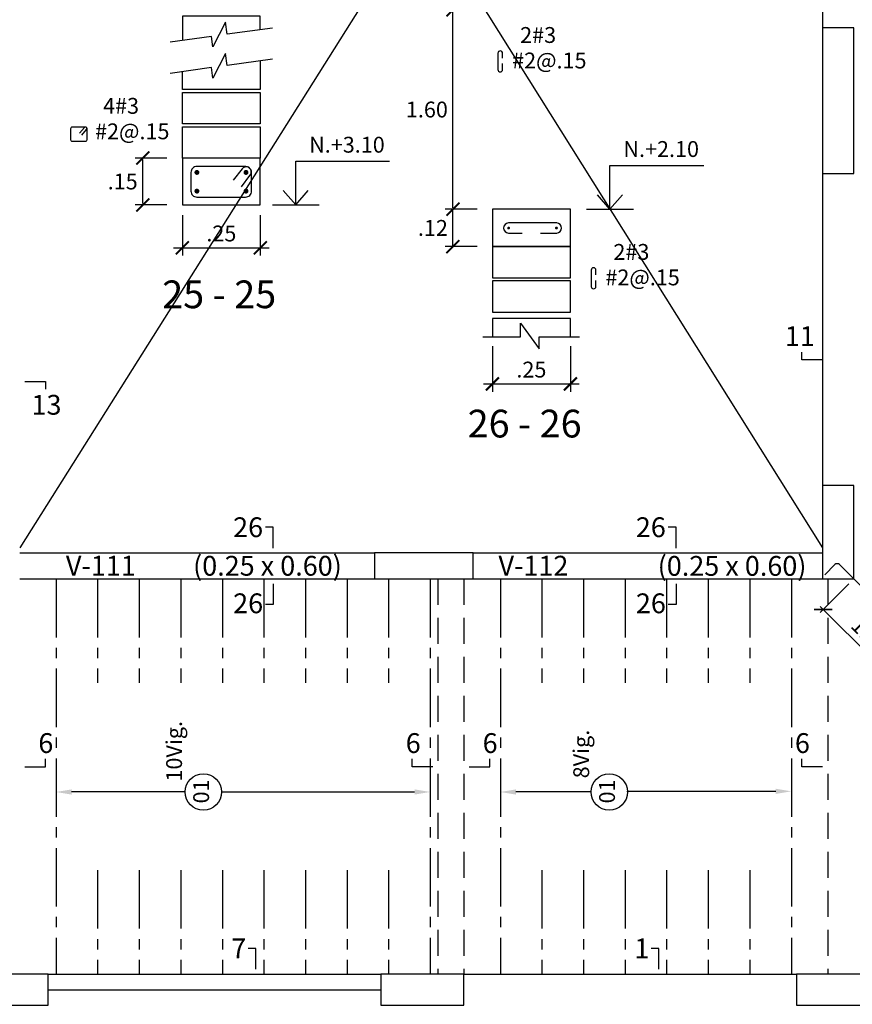
# Model space of a CAD drawing. Extents: x 5333 to 5470, y -3708 to -3664.
# Drawn here: x 5367 to 5375, y -3690 to -3681 of the extents above; entities that cross this region are included whole.
import ezdxf
from ezdxf.enums import TextEntityAlignment as Align

# ---------------------------------------------------------------- set-up
doc = ezdxf.new("R2010")
doc.units = 0
doc.header["$MEASUREMENT"] = 0
doc.linetypes.add('CENTER2', pattern=[1.125, 0.75, -0.125, 0.125, -0.125])
doc.linetypes.add('DASHED2', pattern=[0.375, 0.25, -0.125])
doc.layers.get('0').update_dxf_attribs({"linetype": 'CONTINUOUS'})
doc.layers.get('Defpoints').update_dxf_attribs({"linetype": 'CONTINUOUS'})
for name, color, linetype in [('Aligerado', 2, 'CENTER2'), ('Casco', 3, 'CONTINUOUS'), ('Columnas-Placas', 7, 'CONTINUOUS'), ('Cortes', 7, 'CONTINUOUS'), ('Cotas', 2, 'CONTINUOUS'), ('Estribo', 5, 'CONTINUOUS'), ('Marco', 1, 'CONTINUOUS'), ('Refuerzo', 7, 'CONTINUOUS'), ('Texto', 7, 'CONTINUOUS'), ('Vigas', 3, 'CONTINUOUS')]:
    doc.layers.add(name, color=color, linetype=linetype)
doc.styles.add('A100', font='ARIAL.TTF', dxfattribs={"height": 0.1905})
doc.styles.add('A140', font='ARIAL.TTF', dxfattribs={"height": 0.2667})
doc.styles.add('A80', font='ARIAL.TTF', dxfattribs={"height": 0.1524})
doc.dimstyles.new('Cota 75', dxfattribs={"dimtxt": 0.1524, "dimasz": 0.125, "dimexe": 0.04, "dimexo": 0.065, "dimgap": 0.06, "dimtad": 1, "dimzin": 4, "dimdsep": 46, "dimtxsty": 'A80', "dimblk": 'ARCHTICK', "dimcen": 0, "dimdle": 0.04, "dimclrd": 2, "dimclre": 2, "dimclrt": 7, "dimadec": 0, "dimazin": 0, "dimtfac": 1, "dimtmove": 2, "dimatfit": 3, "dimldrblk": 'ARCHTICK', "dimfxl": 1, "dimtolj": 1, "dimtzin": 5, "dimlwe": -1, "dimarcsym": 0})
doc.dimstyles.new('Cotas-25', dxfattribs={"dimscale": 0, "dimtxt": 0.1016, "dimasz": 0.075, "dimexe": 0.05, "dimexo": 0.1, "dimgap": 0.05, "dimtad": 1, "dimlfac": 0.5, "dimzin": 4, "dimdsep": 46, "dimtxsty": 'A80', "dimblk": 'ARCHTICK', "dimcen": 1, "dimdle": 0.075, "dimclrd": 2, "dimclre": 2, "dimclrt": 7, "dimaunit": 1, "dimadec": 0, "dimazin": 0, "dimtfac": 1, "dimtix": 1, "dimtmove": 0, "dimatfit": 3, "dimfxl": 1, "dimtolj": 1, "dimarcsym": 0})
doc.dimstyles.new('Cotas-75-25', dxfattribs={"dimscale": 0, "dimtxt": 0.1524, "dimasz": 0.125, "dimexe": 0.075, "dimexo": 0.1, "dimgap": 0.06, "dimtad": 1, "dimlfac": 0.3333, "dimzin": 4, "dimdsep": 46, "dimtxsty": 'A80', "dimblk": 'ARCHTICK', "dimcen": 1, "dimdle": 0.085, "dimclrd": 2, "dimclre": 2, "dimclrt": 7, "dimaunit": 1, "dimadec": 0, "dimazin": 0, "dimtfac": 1, "dimtix": 1, "dimtmove": 0, "dimatfit": 3, "dimfxl": 1, "dimtolj": 1, "dimarcsym": 0})
doc.dimstyles.new('Cotas75-90-25', dxfattribs={"dimtxt": 0.1524, "dimasz": 0.0125, "dimexe": 0.075, "dimexo": 0.1, "dimgap": 0.06, "dimtad": 2, "dimtih": 1, "dimtoh": 1, "dimlfac": 0.3333, "dimzin": 5, "dimdsep": 46, "dimtxsty": 'A80', "dimblk1": '_ARCHTICK90', "dimblk2": '_ARCHTICK90', "dimsah": 1, "dimcen": 0.1, "dimclrd": 2, "dimclre": 2, "dimclrt": 7, "dimaunit": 1, "dimadec": 0, "dimazin": 0, "dimtfac": 1, "dimtix": 1, "dimtofl": 0, "dimtmove": 1, "dimatfit": 3, "dimfxl": 1, "dimtolj": 1, "dimtzin": 1, "dimarcsym": 0})

# ---------------------------------------------------------------- blocks, each defined once
blk = doc.blocks.new('*D99')
at = {"layer": 'Defpoints', "color": 0}
for p in [(5372.7885, -3688.0113), (5374.3658, -3688.005), (5374.3658, -3688.005)]:
    blk.add_point(p, dxfattribs=at)
at = {"layer": 'Refuerzo', "color": 2, "lineweight": -2}
for p, q in [((5372.7885, -3688.0113), (5372.7885, -3688.005)), ((5372.7885, -3688.005), (5374.2158, -3688.005))]:
    blk.add_line(p, q, dxfattribs=at)
at = {"layer": 'Refuerzo', "color": 2}
blk.add_solid([(5374.2158, -3687.98), (5374.2158, -3688.03), (5374.3658, -3688.005)], dxfattribs=at)
blk = doc.blocks.new('_None')
blk = doc.blocks.new('*D100')
at = {"layer": 'Defpoints', "color": 0}
for p in [(5371.5658, -3688.0113), (5371.5658, -3688.0113), (5372.4385, -3688.0113)]:
    blk.add_point(p, dxfattribs=at)
at = {"layer": 'Refuerzo', "color": 2, "lineweight": -2}
blk.add_line((5372.4385, -3688.0113), (5371.7158, -3688.0113), dxfattribs=at)
at = {"layer": 'Refuerzo', "color": 2}
blk.add_solid([(5371.7158, -3687.9863), (5371.7158, -3688.0363), (5371.5658, -3688.0113)], dxfattribs=at)
blk = doc.blocks.new('*D110')
at = {"layer": 'Defpoints', "color": 0}
for p in [(5368.8834, -3688.0113), (5370.8908, -3688.0113), (5370.8908, -3688.0113)]:
    blk.add_point(p, dxfattribs=at)
at = {"layer": 'Refuerzo', "color": 2, "lineweight": -2}
for p, q in [((5368.8834, -3688.0113), (5370.7408, -3688.0113)), ((5370.8908, -3688.0113), (5370.8908, -3688.0113))]:
    blk.add_line(p, q, dxfattribs=at)
at = {"layer": 'Refuerzo', "color": 2}
blk.add_solid([(5370.7408, -3687.9863), (5370.7408, -3688.0363), (5370.8908, -3688.0113)], dxfattribs=at)
blk = doc.blocks.new('*D111')
at = {"layer": 'Defpoints', "color": 0}
for p in [(5367.2908, -3688.0113), (5367.2908, -3688.0113), (5368.5334, -3688.0113)]:
    blk.add_point(p, dxfattribs=at)
at = {"layer": 'Refuerzo', "color": 2, "lineweight": -2}
for p, q in [((5367.2908, -3688.0113), (5367.2908, -3688.0113)), ((5368.5334, -3688.0113), (5367.4408, -3688.0113))]:
    blk.add_line(p, q, dxfattribs=at)
at = {"layer": 'Refuerzo', "color": 2}
blk.add_solid([(5367.4408, -3687.9863), (5367.4408, -3688.0363), (5367.2908, -3688.0113)], dxfattribs=at)
blk = doc.blocks.new('_ARCHTICK')
at = {"color": 0, "linetype": 'ByBlock', "ltscale": 15, "const_width": 0.15}
blk.add_lwpolyline([(-0.5, -0.5), (0.5, 0.5)], dxfattribs=at)
blk = doc.blocks.new('*D163')
at = {"layer": 'Defpoints', "color": 0}
for p in [(5374.9658, -3685.9628), (5375.6729, -3686.6699), (5375.3793, -3686.9636)]:
    blk.add_point(p, dxfattribs=at)
at = {"layer": 'Refuerzo', "color": 2}
for p, q in [((5374.9199, -3686.0088), (5374.6439, -3686.2848)), ((5375.627, -3686.7159), (5375.351, -3686.9919))]:
    blk.add_line(p, q, dxfattribs=at)
at = {"layer": 'Refuerzo', "color": 2, "lineweight": -2}
blk.add_line((5374.6439, -3686.2282), (5375.4075, -3686.9919), dxfattribs=at)
at = {"layer": 'Refuerzo', "color": 2, "lineweight": -2, "xscale": 0.125, "yscale": 0.125, "zscale": 0.125}
for p, rotation in [((5374.6722, -3686.2565), 134.9999999816868), ((5375.3793, -3686.9636), 314.9999999816868)]:
    blk.add_blockref('_ARCHTICK', p, dxfattribs=dict(at, rotation=rotation))
at = {"layer": 'Refuerzo', "color": 7, "insert": (5375.1232, -3686.5126), "char_height": 0.1524, "attachment_point": 5, "rotation": 315, "style": 'A80'}
blk.add_mtext('\\A1;1.00', dxfattribs=at)
blk = doc.blocks.new('_ARCHTICK90')
at = {"color": 0, "linetype": 'ByBlock', "const_width": 1.5}
blk.add_lwpolyline([(-5, 5), (5, -5)], dxfattribs=at)
blk = doc.blocks.new('*D455')
at = {"layer": 'Cotas', "color": 2, "lineweight": -2}
for p, q in [((5368.358, -3681.9158), (5368.0509, -3681.9158)), ((5368.1259, -3682.3533), (5368.1259, -3681.9283)), ((5368.358, -3682.3658), (5368.0509, -3682.3658))]:
    blk.add_line(p, q, dxfattribs=at)
at = {"layer": 'Defpoints', "color": 0}
for p in [(5368.1259, -3681.9158), (5368.458, -3681.9158), (5368.458, -3682.3658)]:
    blk.add_point(p, dxfattribs=at)
at = {"layer": 'Cotas', "color": 2, "lineweight": -2, "xscale": 0.0125, "yscale": 0.0125, "zscale": 0.0125}
for p, rotation in [((5368.1259, -3681.9158), 90), ((5368.1259, -3682.3658), 270)]:
    blk.add_blockref('_ARCHTICK90', p, dxfattribs=dict(at, rotation=rotation))
at = {"layer": 'Cotas', "color": 7, "insert": (5367.9319, -3682.1408), "char_height": 0.1524, "attachment_point": 5, "style": 'A80'}
blk.add_mtext('\\A1;.15', dxfattribs=at)
blk = doc.blocks.new('*D456')
at = {"layer": 'Cotas', "color": 2, "lineweight": -2}
for p, q in [((5368.5061, -3682.4658), (5368.5061, -3682.8535)), ((5369.2561, -3682.4658), (5369.2561, -3682.8535)), ((5368.4211, -3682.7785), (5369.3411, -3682.7785))]:
    blk.add_line(p, q, dxfattribs=at)
at = {"layer": 'Defpoints', "color": 0}
for p in [(5368.5061, -3682.3658), (5369.2561, -3682.3658), (5369.2561, -3682.7785)]:
    blk.add_point(p, dxfattribs=at)
at = {"layer": 'Cotas', "color": 2, "lineweight": -2, "xscale": 0.125, "yscale": 0.125, "zscale": 0.125, "rotation": 180}
blk.add_blockref('_ARCHTICK', (5368.5061, -3682.7785), dxfattribs=at)
at = {"layer": 'Cotas', "color": 2, "lineweight": -2, "xscale": 0.125, "yscale": 0.125, "zscale": 0.125}
blk.add_blockref('_ARCHTICK', (5369.2561, -3682.7785), dxfattribs=at)
at = {"layer": 'Cotas', "color": 7, "insert": (5368.8811, -3682.6407), "char_height": 0.1524, "attachment_point": 5, "style": 'A80'}
blk.add_mtext('\\A1;.25', dxfattribs=at)
blk = doc.blocks.new('*D457')
at = {"layer": 'Cotas', "color": 2, "lineweight": -2}
for p, q in [((5371.4894, -3683.7259), (5371.4894, -3684.1625)), ((5372.2394, -3683.7259), (5372.2394, -3684.1625)), ((5371.4044, -3684.0875), (5372.3244, -3684.0875))]:
    blk.add_line(p, q, dxfattribs=at)
at = {"layer": 'Defpoints', "color": 0}
for p in [(5371.4894, -3683.6259), (5372.2394, -3683.6259), (5372.2394, -3684.0875)]:
    blk.add_point(p, dxfattribs=at)
at = {"layer": 'Cotas', "color": 2, "lineweight": -2, "xscale": 0.125, "yscale": 0.125, "zscale": 0.125, "rotation": 180}
blk.add_blockref('_ARCHTICK', (5371.4894, -3684.0875), dxfattribs=at)
at = {"layer": 'Cotas', "color": 2, "lineweight": -2, "xscale": 0.125, "yscale": 0.125, "zscale": 0.125}
blk.add_blockref('_ARCHTICK', (5372.2394, -3684.0875), dxfattribs=at)
at = {"layer": 'Cotas', "color": 7, "insert": (5371.8644, -3683.9497), "char_height": 0.1524, "attachment_point": 5, "style": 'A80'}
blk.add_mtext('\\A1;.25', dxfattribs=at)
blk = doc.blocks.new('*D459')
at = {"layer": 'Cotas', "color": 2, "lineweight": -2}
for p, q in [((5371.3414, -3682.4073), (5371.0343, -3682.4073)), ((5371.1093, -3682.7548), (5371.1093, -3682.4198)), ((5371.3414, -3682.7673), (5371.0343, -3682.7673))]:
    blk.add_line(p, q, dxfattribs=at)
at = {"layer": 'Defpoints', "color": 0}
for p in [(5371.1093, -3682.4073), (5371.4414, -3682.4073), (5371.4414, -3682.7673)]:
    blk.add_point(p, dxfattribs=at)
at = {"layer": 'Cotas', "color": 2, "lineweight": -2, "xscale": 0.0125, "yscale": 0.0125, "zscale": 0.0125}
for p, rotation in [((5371.1093, -3682.4073), 90), ((5371.1093, -3682.7673), 270)]:
    blk.add_blockref('_ARCHTICK90', p, dxfattribs=dict(at, rotation=rotation))
at = {"layer": 'Cotas', "color": 7, "insert": (5370.9166, -3682.5873), "char_height": 0.1524, "attachment_point": 5, "style": 'A80'}
blk.add_mtext('\\A1;.12', dxfattribs=at)
blk = doc.blocks.new('*D460')
at = {"layer": 'Cotas', "color": 2, "lineweight": -2}
for p, q in [((5371.3894, -3680.4907), (5371.0343, -3680.4907)), ((5371.1093, -3682.3948), (5371.1093, -3680.5032)), ((5371.3414, -3682.4073), (5371.0343, -3682.4073))]:
    blk.add_line(p, q, dxfattribs=at)
at = {"layer": 'Defpoints', "color": 0}
for p in [(5371.1093, -3680.4907), (5371.4894, -3680.4907), (5371.4414, -3682.4073)]:
    blk.add_point(p, dxfattribs=at)
at = {"layer": 'Cotas', "color": 2, "lineweight": -2, "xscale": 0.0125, "yscale": 0.0125, "zscale": 0.0125}
for p, rotation in [((5371.1093, -3680.4907), 90), ((5371.1093, -3682.4073), 270)]:
    blk.add_blockref('_ARCHTICK90', p, dxfattribs=dict(at, rotation=rotation))
at = {"layer": 'Cotas', "color": 7, "insert": (5370.8588, -3681.449), "char_height": 0.1524, "attachment_point": 5, "style": 'A80'}
blk.add_mtext('\\A1;1.60', dxfattribs=at)

msp = doc.modelspace()

# ---------------------------------------------------------------- linework, layer by layer
at = {"layer": 'Aligerado', "ltscale": 0.75}
for p, q in [((5367.2908, -3685.9628), (5367.2908, -3689.7628)), ((5367.6908, -3685.9628), (5367.6908, -3686.9628)), ((5368.0908, -3685.9628), (5368.0908, -3686.9628)), ((5368.4908, -3685.9628), (5368.4908, -3686.9628)), ((5368.8908, -3685.9628), (5368.8908, -3686.9628)), ((5369.2908, -3685.9628), (5369.2908, -3686.9628)), ((5369.6908, -3685.9628), (5369.6908, -3686.9628)), ((5370.0908, -3685.9628), (5370.0908, -3686.9628)), ((5370.4908, -3685.9628), (5370.4908, -3686.9628)), ((5370.8908, -3685.9628), (5370.8908, -3689.7628)), ((5371.5658, -3685.9628), (5371.5658, -3689.7628)), ((5371.9658, -3685.9628), (5371.9658, -3686.9628)), ((5372.3658, -3685.9628), (5372.3658, -3686.9628)), ((5372.7658, -3685.9628), (5372.7658, -3686.9628)), ((5373.1658, -3685.9628), (5373.1658, -3686.9628)), ((5373.5658, -3685.9628), (5373.5658, -3686.9628)), ((5373.9658, -3685.9628), (5373.9658, -3686.9628)), ((5374.3658, -3685.9628), (5374.3658, -3689.7628)), ((5367.6908, -3688.7628), (5367.6908, -3689.7628)), ((5368.0908, -3688.7628), (5368.0908, -3689.7628)), ((5368.4908, -3688.7628), (5368.4908, -3689.7628)), ((5368.8908, -3688.7628), (5368.8908, -3689.7628)), ((5369.2908, -3688.7628), (5369.2908, -3689.7628)), ((5369.6908, -3688.7628), (5369.6908, -3689.7628)), ((5370.0908, -3688.7628), (5370.0908, -3689.7628)), ((5370.4908, -3688.7628), (5370.4908, -3689.7628)), ((5371.9658, -3688.7628), (5371.9658, -3689.7628)), ((5372.3658, -3688.7628), (5372.3658, -3689.7628)), ((5372.7658, -3688.7628), (5372.7658, -3689.7628)), ((5373.1658, -3688.7628), (5373.1658, -3689.7628)), ((5373.5658, -3688.7628), (5373.5658, -3689.7628)), ((5373.9658, -3688.7628), (5373.9658, -3689.7628))]:
    msp.add_line(p, q, dxfattribs=at)
at = {"layer": 'Casco', "color": 2}
for points in [[(5369.2561, -3680.6816), (5369.2561, -3680.5519), (5368.5061, -3680.5519), (5368.5061, -3680.7858)], [(5369.2561, -3680.9808), (5369.2561, -3681.2558), (5368.5061, -3681.2558), (5368.5061, -3681.085)], [(5372.2394, -3683.6357), (5372.2394, -3683.4573), (5371.4894, -3683.4573), (5371.4894, -3683.6357)]]:
    msp.add_lwpolyline(points, dxfattribs=at)
for points in [[(5368.5061, -3681.5858), (5368.5061, -3681.2858), (5369.2561, -3681.2858), (5369.2561, -3681.5858)], [(5368.5061, -3681.9158), (5368.5061, -3681.6158), (5369.2561, -3681.6158), (5369.2561, -3681.9158)], [(5371.4894, -3682.7673), (5371.4894, -3683.0673), (5372.2394, -3683.0673), (5372.2394, -3682.7673)], [(5371.4894, -3683.0973), (5371.4894, -3683.3973), (5372.2394, -3683.3973), (5372.2394, -3683.0973)]]:
    msp.add_lwpolyline(points, close=True, dxfattribs=at)
at = {"layer": 'Columnas-Placas'}
for points in [[(5374.9658, -3680.6628), (5374.6658, -3680.6628), (5374.6658, -3682.0628), (5374.9658, -3682.0628)], [(5374.9658, -3685.0628), (5374.6658, -3685.0628), (5374.6658, -3685.9628), (5374.9658, -3685.9628)], [(5371.3033, -3685.7128), (5370.3533, -3685.7128), (5370.3533, -3685.9628), (5371.3033, -3685.9628)], [(5367.2158, -3689.7628), (5366.4158, -3689.7628), (5366.4158, -3690.0628), (5367.2158, -3690.0628)], [(5371.2158, -3689.7628), (5370.4158, -3689.7628), (5370.4158, -3690.0628), (5371.2158, -3690.0628)], [(5375.2158, -3689.7628), (5374.4158, -3689.7628), (5374.4158, -3690.0628), (5375.2158, -3690.0628)]]:
    msp.add_lwpolyline(points, close=True, dxfattribs=at)
at = {"layer": 'Cortes'}
for points in [[(5374.6659, -3683.8556), (5374.4658, -3683.8556), (5374.4658, -3683.7806)], [(5366.9908, -3684.0631), (5367.1908, -3684.0631), (5367.1908, -3684.1381)], [(5369.3812, -3685.6663), (5369.3812, -3685.4663), (5369.3062, -3685.4663)], [(5373.2562, -3685.6663), (5373.2562, -3685.4663), (5373.1812, -3685.4663)], [(5369.3812, -3686.0093), (5369.3812, -3686.2093), (5369.3062, -3686.2093)], [(5373.2562, -3686.0093), (5373.2562, -3686.2093), (5373.1812, -3686.2093)], [(5366.9908, -3687.7686), (5367.1908, -3687.7686), (5367.1908, -3687.6936)], [(5370.9159, -3687.7686), (5370.7158, -3687.7686), (5370.7158, -3687.6936)], [(5371.2658, -3687.7686), (5371.4658, -3687.7686), (5371.4658, -3687.6936)], [(5374.6659, -3687.7686), (5374.4658, -3687.7686), (5374.4658, -3687.6936)], [(5369.2131, -3689.716), (5369.2131, -3689.5159), (5369.1381, -3689.5159)], [(5373.091, -3689.716), (5373.091, -3689.5159), (5373.016, -3689.5159)]]:
    msp.add_lwpolyline(points, dxfattribs=at)
at = {"layer": 'Cotas'}
for p, q in [((5369.597, -3682.3658), (5369.4776, -3682.2288)), ((5369.597, -3682.3658), (5369.7163, -3682.2288)), ((5372.6205, -3682.4073), (5372.5011, -3682.2704)), ((5372.6205, -3682.4073), (5372.7399, -3682.2704)), ((5369.372, -3682.3658), (5369.8219, -3682.3658)), ((5372.3956, -3682.4073), (5372.8455, -3682.4073))]:
    msp.add_line(p, q, dxfattribs=at)
for points in [[(5369.373, -3680.6653), (5368.938, -3680.7258), (5368.9219, -3680.6103), (5368.8005, -3680.8466), (5368.7867, -3680.7468), (5368.3898, -3680.8019)], [(5369.373, -3680.9645), (5368.938, -3681.025), (5368.9219, -3680.9095), (5368.8005, -3681.1458), (5368.7867, -3681.046), (5368.3898, -3681.1012)], [(5369.597, -3682.3658), (5369.597, -3681.9464), (5370.4985, -3681.9464)], [(5372.6205, -3682.4073), (5372.6205, -3681.9879), (5373.5221, -3681.9879)], [(5371.3982, -3683.6357), (5371.76, -3683.6357), (5371.76, -3683.5045), (5371.9386, -3683.749), (5371.9386, -3683.6357), (5372.3284, -3683.6357)]]:
    msp.add_lwpolyline(points, dxfattribs=at)
at = {"layer": 'Estribo', "linetype": 'Continuous', "ltscale": 0.015}
msp.add_lwpolyline([(5369.0737, -3682.191), (5369.1565, -3682.0833, 0.643105), (5369.1168, -3681.9964), (5368.6462, -3681.9964, 0.414214), (5368.5891, -3682.0536), (5368.5891, -3682.2336, 0.414214), (5368.6462, -3682.2908), (5369.1152, -3682.2908, 0.414214), (5369.1723, -3682.2336), (5369.1723, -3682.0529, 0.693847), (5369.0802, -3682.0185), (5368.9965, -3682.1275)], format="xyb", dxfattribs=at)
at = {"layer": 'Marco', "color": 1, "ltscale": 0.6}
for p, q in [((5366.9408, -3673.3628), (5374.6658, -3685.6628)), ((5374.6658, -3673.4137), (5366.9408, -3685.6628))]:
    msp.add_line(p, q, dxfattribs=at)
at = {"layer": 'Refuerzo'}
for points, const_width in [([(5368.6343, -3682.0536, 1), (5368.6581, -3682.0536, 1)], 0.0238), ([(5369.1066, -3682.0536, 1), (5369.1304, -3682.0536, 1)], 0.0238), ([(5368.6343, -3682.2336, 1), (5368.6581, -3682.2336, 1)], 0.0238), ([(5369.1066, -3682.2336, 1), (5369.1304, -3682.2336, 1)], 0.0238), ([(5371.6387, -3682.5882, 1), (5371.6522, -3682.5882, 1)], 0.0136), ([(5372.0988, -3682.5882, 1), (5372.1123, -3682.5882, 1)], 0.0136)]:
    msp.add_lwpolyline(points, format="xyb", close=True, dxfattribs=dict(at, const_width=const_width))
at = {"layer": 'Refuerzo', "color": 5, "linetype": 'Continuous'}
msp.add_lwpolyline([(5371.9506, -3682.6364), (5372.1078, -3682.6364, 0.955097), (5372.1078, -3682.54), (5371.6432, -3682.54, 0.955097), (5371.6432, -3682.6364), (5371.7764, -3682.6364)], format="xyb", dxfattribs=at)
at = {"layer": 'Refuerzo', "linetype": 'Continuous', "ltscale": 0.5}
msp.add_lwpolyline([(5375.6729, -3686.6699), (5374.8279, -3685.8249, 0.414214), (5374.7855, -3685.8249), (5374.6868, -3685.9236)], format="xyb", dxfattribs=at)
at = {"layer": 'Refuerzo', "color": 2}
for centre in [(5368.7084, -3688.0113), (5372.6135, -3688.0113)]:
    msp.add_circle(centre, 0.175, dxfattribs=at)
at = {"layer": 'Texto', "color": 3, "linetype": 'Continuous', "ltscale": 0.015}
for points in [[(5371.588, -3680.9542), (5371.588, -3680.9081, 1), (5371.5419, -3680.9081), (5371.5419, -3681.0642, 1), (5371.588, -3681.0642), (5371.588, -3681.0074)], [(5367.5383, -3681.6952), (5367.585, -3681.6413, 0.643105), (5367.574, -3681.6172), (5367.447, -3681.6172, 0.414214), (5367.4311, -3681.6331), (5367.4311, -3681.7388, 0.414214), (5367.447, -3681.7547), (5367.5736, -3681.7547, 0.414214), (5367.5895, -3681.7388), (5367.5895, -3681.6329, 0.693847), (5367.5639, -3681.6233), (5367.5173, -3681.677)], [(5372.4855, -3683.04), (5372.4855, -3682.9939, 1), (5372.4394, -3682.9939), (5372.4394, -3683.15, 1), (5372.4855, -3683.15), (5372.4855, -3683.0932)]]:
    msp.add_lwpolyline(points, format="xyb", dxfattribs=at)
at = {"layer": 'Vigas'}
for p, q in [((5374.6658, -3677.6628), (5374.6658, -3680.6628)), ((5374.6658, -3682.0628), (5374.6658, -3685.0628)), ((5366.9408, -3685.7128), (5370.3533, -3685.7128)), ((5371.3033, -3685.7128), (5374.6658, -3685.7128)), ((5366.9408, -3685.9628), (5370.3533, -3685.9628)), ((5371.3033, -3685.9628), (5374.6658, -3685.9628)), ((5367.2158, -3689.7628), (5370.4158, -3689.7628)), ((5371.2158, -3689.7628), (5374.4158, -3689.7628))]:
    msp.add_line(p, q, dxfattribs=at)
at = {"layer": 'Vigas', "linetype": 'DASHED2'}
for p, q in [((5370.9658, -3685.9628), (5370.9658, -3689.7628)), ((5371.2158, -3685.9628), (5371.2158, -3689.7628)), ((5374.7158, -3685.9628), (5374.7158, -3689.7628))]:
    msp.add_line(p, q, dxfattribs=at)
at = {"layer": 'Vigas', "color": 1}
msp.add_line((5367.2158, -3689.9128), (5370.4158, -3689.9128), dxfattribs=at)
at = {"layer": 'Vigas'}
for points in [[(5368.5061, -3681.9158), (5368.5061, -3682.3658), (5369.2561, -3682.3658), (5369.2561, -3681.9158)], [(5371.4894, -3682.4073), (5371.4894, -3682.7673), (5372.2394, -3682.7673), (5372.2394, -3682.4073)]]:
    msp.add_lwpolyline(points, close=True, dxfattribs=at)

# ---------------------------------------------------------------- texts
at = {"layer": 'Cortes', "style": 'A100'}
for s, p in [('11', (5374.3031, -3683.7233)), ('13', (5367.0547, -3684.3833)), ('26', (5368.9943, -3685.5607)), ('26', (5372.8693, -3685.5607)), ('26', (5368.9949, -3686.2923)), ('26', (5372.8699, -3686.2923)), ('6', (5367.1203, -3687.6363)), ('6', (5370.6553, -3687.6363)), ('6', (5371.3953, -3687.6363)), ('6', (5374.4, -3687.6363)), ('7', (5368.9764, -3689.6103)), ('1', (5372.8543, -3689.6103))]:
    msp.add_text(s, height=0.1905, dxfattribs=at).set_placement(p)
at = {"layer": 'Marco', "color": 7, "linetype": 'Continuous', "style": 'A80'}
for s, p in [('2#3', (5371.9292, -3680.752)), ('#2@.15', (5372.0369, -3680.9972)), ('4#3', (5367.9163, -3681.4333)), ('#2@.15', (5368.024, -3681.6785)), ('N.+3.10', (5370.0897, -3681.8069)), ('N.+2.10', (5373.1133, -3681.8485)), ('2#3', (5372.8267, -3682.8378)), ('#2@.15', (5372.9344, -3683.083))]:
    msp.add_text(s, height=0.1524, dxfattribs=at).set_placement(p, align=Align.MIDDLE)
at = {"layer": 'Refuerzo', "color": 7, "linetype": 'Continuous', "style": 'A80'}
for s, p in [('10Vig.', (5368.4463, -3687.6199)), ('8Vig.', (5372.3636, -3687.6465)), ('01', (5368.7067, -3688.0061)), ('01', (5372.6119, -3688.0061))]:
    msp.add_text(s, height=0.1524, rotation=90, dxfattribs=at).set_placement(p, align=Align.MIDDLE)
at = {"layer": 'Texto', "color": 7, "linetype": 'Continuous', "style": 'A140'}
for s, p in [('%%U 25 - 25 ', (5368.2304, -3683.3594)), ('%%U 26 - 26 ', (5371.1694, -3684.6023))]:
    msp.add_text(s, height=0.2667, dxfattribs=at).set_placement(p)
at = {"layer": 'Texto', "style": 'A100'}
for s, p in [('V-111', (5367.3858, -3685.9307)), ('(0.25 x 0.60)', (5368.6092, -3685.9314)), ('V-112', (5371.5478, -3685.9307)), ('(0.25 x 0.60)', (5373.0794, -3685.9326))]:
    msp.add_text(s, height=0.1905, dxfattribs=at).set_placement(p)

# ---------------------------------------------------------------- dimensions: what is measured, and where the dimension line sits
at = {"layer": 'Cotas'}
dim = msp.add_linear_dim(base=(5371.1093, -3680.4907), p1=(5371.4414, -3682.4073), p2=(5371.4894, -3680.4907), angle=90, text='1.60', dimstyle='Cotas75-90-25', dxfattribs=at)
dim.commit()
dim.dimension.update_dxf_attribs({"geometry": '*D460', "text_midpoint": (5370.8588, -3681.449)})
for base, p1, p2, picture, middle in [((5368.1259, -3681.9158), (5368.458, -3682.3658), (5368.458, -3681.9158), '*D455', (5367.9319, -3682.1408)), ((5371.1093, -3682.4073), (5371.4414, -3682.7673), (5371.4414, -3682.4073), '*D459', (5370.9166, -3682.5873))]:
    dim = msp.add_linear_dim(base=base, p1=p1, p2=p2, angle=90, dimstyle='Cotas75-90-25', dxfattribs=at)
    dim.commit()
    dim.dimension.update_dxf_attribs({"geometry": picture, "text_midpoint": middle})
for base, p1, p2, picture, middle in [((5369.2561, -3682.7785), (5368.5061, -3682.3658), (5369.2561, -3682.3658), '*D456', (5368.8811, -3682.6407)), ((5372.2394, -3684.0875), (5371.4894, -3683.6259), (5372.2394, -3683.6259), '*D457', (5371.8644, -3683.9497))]:
    dim = msp.add_linear_dim(base=base, p1=p1, p2=p2, dimstyle='Cotas-75-25', override={"dimscale": 1}, dxfattribs=at)
    dim.commit()
    dim.dimension.update_dxf_attribs({"geometry": picture, "text_midpoint": middle})
at = {"layer": 'Refuerzo', "color": 2}
dim = msp.add_aligned_dim(p1=(5374.9658, -3685.9628), p2=(5375.6729, -3686.6699), distance=-0.4153, dimstyle='Cota 75', dxfattribs=at)
dim.commit()
dim.dimension.update_dxf_attribs({"geometry": '*D163', "text_midpoint": (5375.1232, -3686.5126)})
for base, p1, p2, picture, middle in [((5367.2908, -3688.0113), (5368.5334, -3688.0113), (5367.2908, -3688.0113), '*D111', (5367.9871, -3688.0113)), ((5371.5658, -3688.0113), (5372.4385, -3688.0113), (5371.5658, -3688.0113), '*D100', (5372.0772, -3688.0113))]:
    dim = msp.add_linear_dim(base=base, p1=p1, p2=p2, angle=180, text=' ', dimstyle='Cotas-25', override={"dimscale": 1, "dimasz": 0.15, "dimexe": 0, "dimexo": 0, "dimblk1": 'None', "dimsah": 1, "dimdle": 0}, dxfattribs=at)
    dim.commit()
    dim.dimension.update_dxf_attribs({"geometry": picture, "text_midpoint": middle})
for base, p1, p2, picture, middle in [((5370.8908, -3688.0113), (5368.8834, -3688.0113), (5370.8908, -3688.0113), '*D110', (5369.8121, -3688.0113)), ((5374.3658, -3688.005), (5372.7885, -3688.0113), (5374.3658, -3688.005), '*D99', (5373.5022, -3688.005))]:
    dim = msp.add_linear_dim(base=base, p1=p1, p2=p2, text=' ', dimstyle='Cotas-25', override={"dimscale": 1, "dimasz": 0.15, "dimexe": 0, "dimexo": 0, "dimblk1": 'None', "dimsah": 1, "dimdle": 0}, dxfattribs=at)
    dim.commit()
    dim.dimension.update_dxf_attribs({"geometry": picture, "text_midpoint": middle})

doc.saveas('drawing.dxf')
